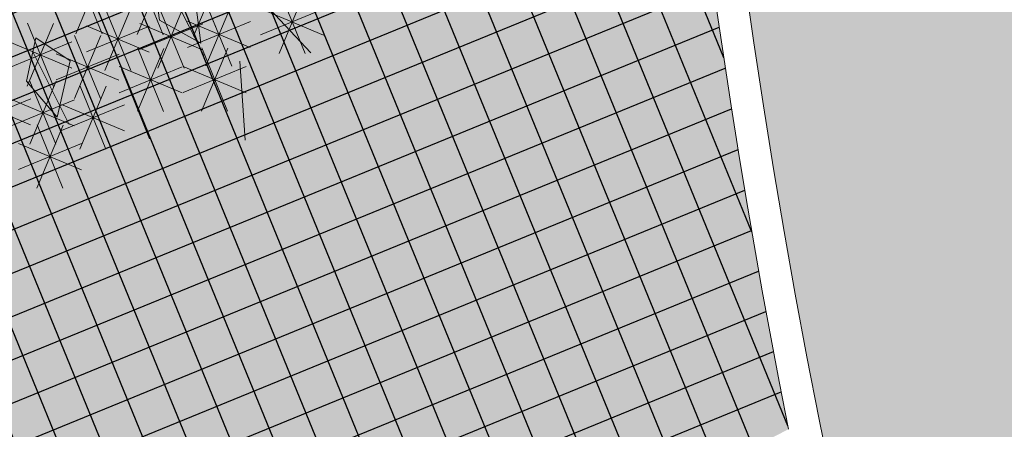
# Model space of a CAD drawing. Units: metres. Extents: x 14213 to 14927, y 2405 to 2506.
# Drawn here: x 14429 to 14432, y 2461 to 2462 of the extents above; entities that cross this region are included whole.
import ezdxf

# ---------------------------------------------------------------- set-up
doc = ezdxf.new("R2010")
doc.units = ezdxf.units.M
doc.header["$LTSCALE"] = 4
doc.header["$MEASUREMENT"] = 0
doc.layers.add('00 - SOMBRAS', color=6, linetype='Continuous')
for name, color, linetype, lineweight in [('LINEAS02', 140, 'Continuous', 18), ('piso adoquin', 252, 'Continuous', 5), ('VEGETACIÓN', 3, 'Continuous', 0)]:
    doc.layers.add(name, color=color, linetype=linetype, lineweight=lineweight)

# ---------------------------------------------------------------- blocks, each defined once
blk = doc.blocks.new('hojas')
at = {"color": 60}
for p, q in [((-19.55888285831276, 3.817971310220312), (-20.05281179728508, 4.241787690333805)), ((-20.2662378820262, 3.677715529751094), (-20.68699216337298, 4.101531909864587)), ((-21.1107953887875, 3.253899149637601), (-21.39129824301869, 3.817971310220312)), ((-20.336363595584, 2.903259698464577), (-20.82724359048859, 3.324027039872217)), ((-20.9705439616719, 2.68982698905489), (-21.6047243277598, 2.973387588699179))]:
    blk.add_line(p, q, dxfattribs=at)
blk = doc.blocks.new('hojas3')
at = {"color": 68}
for p, q in [((-20.26669479844563, -3.06637947536712), (-20.26669479844563, -3.608805588642798)), ((-20.45847135888128, -3.145815881164949), (-20.07491814760562, -3.529369092440618)), ((-19.7231945053948, -3.194147774342233), (-19.7231945053948, -3.736573887617911)), ((-19.91497106583046, -3.65713739141573), (-19.53113416569755, -3.273300491282817)), ((-19.91497106583046, -3.273584180140061), (-19.53141785455479, -3.65713739141573)), ((-20.14066569156142, -3.390059158424441), (-20.14066569156142, -3.932485271700119)), ((-20.33244225199708, -3.853048775497938), (-19.94860535186417, -3.469211875365025)), ((-20.33244225199708, -3.469495564222269), (-19.94888904072141, -3.853048775497938)), ((-19.99440756203265, -3.46536083098007), (-19.45198144875697, -3.46536083098007)), ((-19.37934770715333, -3.853048775497938), (-18.99551080702042, -3.469211875365025)), ((-20.43998470521785, -3.577452671267569), (-20.43998470521785, -4.119878784543247)), ((-19.6680568863264, -3.577452671267569), (-19.6680568863264, -4.119878784543247)), ((-20.63176126565351, -4.040442288341066), (-20.2479243655206, -3.656605388208152)), ((-20.63176126565351, -3.656889077065397), (-20.24820805437784, -4.040442288341066)), ((-20.41187874819927, -3.661272215062279), (-19.86945263492358, -3.661272215062279)), ((-19.85983344676205, -4.040442288341066), (-19.47599654662915, -3.656605388208152)), ((-19.85983344676205, -3.656889077065397), (-19.47628023548639, -4.040442288341066)), ((-19.45878420335552, -3.661272215062279), (-18.91635809007984, -3.661272215062279)), ((-19.36873787266997, -3.713738956675394), (-19.36873787266997, -4.256165069951073)), ((-20.02251351905123, -3.773364170543246), (-20.02251351905123, -4.315790283818925)), ((-19.56051443310561, -4.176728573748892), (-19.1766775329727, -3.792891673615978)), ((-19.56051443310561, -3.793175362473222), (-19.17696122182996, -4.176728573748892)), ((-20.7111977618557, -3.848665727905406), (-20.16877164858001, -3.848665727905406)), ((-20.21429007948689, -4.236353787616744), (-19.83045317935398, -3.85251688748383)), ((-20.21429007948689, -3.852800576341075), (-19.83073686821122, -4.236353787616744)), ((-19.93926994296423, -3.848665727905406), (-19.39684382968855, -3.848665727905406)), ((-19.6399509293078, -3.984952013313232), (-19.09752481603213, -3.984952013313232)), ((-19.19818098120072, -4.304496872724004), (-18.8143440810678, -3.92065997259109)), ((-20.29372657568908, -4.044577227181084), (-19.7513004624134, -4.044577227181084)), ((-19.56731575685298, -4.07934044935512), (-19.56731575685298, -4.621766562630799)), ((-19.2776174774029, -4.112720312288344), (-18.73519136412723, -4.112720312288344)), ((-19.18757114671767, -4.097043853600566), (-19.18757114671767, -4.639469966876245)), ((-19.75909231728863, -4.542330066428619), (-19.37525541715573, -4.158493166295704)), ((-19.75909231728863, -4.158776855152949), (-19.37553910601297, -4.542330066428619)), ((-19.37934770715333, -4.560033470674065), (-18.99551080702042, -4.17619657054115)), ((-19.37934770715333, -4.176480259398395), (-18.99579449587766, -4.560033470674065)), ((-19.83852881349083, -4.350553505992958), (-19.29610270021514, -4.350553505992958)), ((-19.45878420335552, -4.368256910238404), (-18.91635809007984, -4.368256910238404)), ((-19.03585761478148, -4.723138770853984), (-18.65202071464856, -4.339301870721069)), ((-19.02488964357737, -4.440957743012055), (-19.02488964357737, -4.983383856287732)), ((-19.21666620401304, -4.903947360085552), (-18.83282930388012, -4.520110459952638)), ((-19.21666620401304, -4.520394148809882), (-18.83311299273736, -4.903947360085552)), ((-19.11529411098365, -4.531362210418323), (-18.57286799770797, -4.531362210418323)), ((-19.36873787266997, -4.548491950826632), (-19.36873787266997, -5.09091806410231)), ((-19.56051443310561, -5.011481567900129), (-19.1766775329727, -4.627644667767216)), ((-19.56051443310561, -4.62792835662446), (-19.17696122182996, -5.011481567900129)), ((-19.29610270021522, -4.712170799649892), (-18.75367658693955, -4.712170799649892)), ((-19.6399509293078, -4.81970500746447), (-19.09752481603213, -4.81970500746447)), ((-18.70708540710862, -4.940314718991049), (-18.70708540710862, -5.482740832266727)), ((-18.89886196754429, -5.403304336064546), (-18.51502506741137, -5.019467435931633)), ((-18.89886196754429, -5.019751124788877), (-18.51530875626861, -5.403304336064546)), ((-18.97829846374647, -5.211527775628887), (-18.43587235047079, -5.211527775628887))]:
    blk.add_line(p, q, dxfattribs=at)
blk = doc.blocks.new('hojas2')
at = {"color": 68}
for points in [[(3.302194614351667, -22.16228774581991), (3.482220960497291, -22.46715410559628), (3.855664029352828, -22.5098001512991), (3.626841802256838, -22.11326946452779)], [(2.629371877417289, -22.97573630353273), (2.69371061232997, -23.32389360967417), (3.029776001874215, -23.49223393413867), (2.951100695073184, -23.04122795494962)]]:
    blk.add_lwpolyline(points, close=True, dxfattribs=at)
blk = doc.blocks.new('arbol de presentacion')
at = {"layer": 'VEGETACIÓN', "color": 1}
for name, p, rotation in [('hojas3', (-0.5831927593336772, 15.48535323956746), 90), ('hojas', (-16.74488844073922, -0.4175462811300235), 180)]:
    blk.add_blockref(name, p, dxfattribs=dict(at, rotation=rotation))
blk.add_blockref('hojas2', (0.1667212952753543, 18.84985383044319), dxfattribs=at)

msp = doc.modelspace()

# ---------------------------------------------------------------- hatches: boundary and pattern name
at = {"layer": '00 - SOMBRAS'}
h = msp.add_hatch(dxfattribs=at)
h.set_pattern_fill('ANSI37', color=51, scale=1.000028720095242, angle=-22.74187736416264, style=0)
h.set_pattern_definition([(22.25812263583736, (-1680090.942557096, -3080963.820234923), (-0.04734883787487116, 0.1156891743758407), []), (112.2581226358373, (-1680090.942557096, -3080963.820234923), (-0.1156891743758407, -0.04734883787487116), [])])
edge = h.paths.add_edge_path()
edge.add_arc((14428.84498969967, 2476.993841549923), 7.423738359349013, 183.8570607608392, 286.74923194061483, ccw=False)
edge.add_arc((14421.25747977861, 2482.491918823538), 6.000172320559238, 228.9256714700013, 271.72468535959393, ccw=False)
edge.add_arc((14415.93032098367, 2476.379755927026), 2.107673022078024, 48.92567147029254, 168.674197756867)
edge.add_arc((14407.98036524378, 2477.972037257246), 6.000172320578898, -24.29377562577372, -11.325802240523217, ccw=False)
edge.add_arc((14406.65239188332, 2478.571466552899), 7.457165363304918, 291.3280467104851, 335.70622437319537, ccw=False)
edge.add_spline(control_points=[(14409.3646170396, 2471.625017822623), (14409.33861400949, 2471.607527979152), (14409.31345683979, 2471.59022214848), (14409.10708004145, 2471.444786250279), (14408.97476596849, 2471.32882370432), (14408.79023432156, 2471.13002216088), (14408.73600899879, 2471.049827444907), (14408.67528840705, 2470.926322993572), (14408.66090402343, 2470.892817233716), (14408.63144130116, 2470.809627902783), (14408.61426845527, 2470.753192400481), (14408.54713582412, 2470.477632712063), (14408.50279693975, 2470.156731759978), (14408.45925836339, 2469.392800866844), (14408.45734841207, 2468.950482915607), (14408.46626155113, 2468.015899991607), (14408.47702386908, 2467.524307988248), (14408.46435696193, 2466.663600112168), (14408.45067422428, 2466.301284833834), (14408.37868133786, 2465.619221230037), (14408.33108279384, 2465.305530874123), (14408.17220344977, 2464.699438023158), (14408.07702663444, 2464.415657752671), (14407.80620460625, 2463.872438182011), (14407.64929540965, 2463.618920424772), (14407.22676262005, 2463.125093440978), (14406.95844929268, 2462.886480079209), (14406.33537014767, 2462.505925147747), (14405.98403758398, 2462.367620642877), (14405.45650268747, 2462.251129832778), (14405.27788333405, 2462.226956817456), (14404.4808821091, 2462.231833485992)], knot_values=[1.885430846345077, 1.885430846345077, 1.885430846345077, 1.885430846345077, 2.02586867376363, 2.02586867376363, 3.078678608366831, 3.078678608366831, 4.131488542970032, 4.131488542970032, 4.518391154053983, 4.518391154053983, 4.905293765137935, 4.905293765137935, 6.046431921438305, 6.046431921438305, 7.187570077738676, 7.187570077738676, 8.328708234039047, 8.328708234039047, 9.132056670982692, 9.132056670982692, 9.770804666036504, 9.770804666036504, 10.27091069234403, 10.27091069234403, 10.66932816012936, 10.66932816012936, 11.06774562791468, 11.06774562791468, 11.46616309570001, 11.46616309570001, 11.67613702606891, 11.67613702606891, 11.67613702606891, 11.67613702606891], degree=3, periodic=0)
edge.add_spline(control_points=[(14404.4808821091, 2462.231833485992), (14404.44588399115, 2462.235576342458), (14404.41123470582, 2462.239756255427), (14404.18017126748, 2462.270676389383), (14403.99589081108, 2462.309685050507), (14403.48249442913, 2462.444545448043), (14403.17309409033, 2462.558129611221), (14402.50506964941, 2462.834105268817), (14402.14635860559, 2462.998406458545), (14401.39311937846, 2463.361680666427), (14401.02019678684, 2463.547437195265), (14400.59696640972, 2463.762406075245)], knot_values=[11.92172400856357, 11.92172400856357, 11.92172400856357, 11.92172400856357, 11.96513885077015, 11.96513885077015, 12.21462672830523, 12.21462672830523, 12.69316933456338, 12.69316933456338, 13.17171194082152, 13.17171194082152, 13.55558816641994, 13.55558816641994, 13.55558816641994, 13.55558816641994], degree=3, periodic=0)
edge.add_arc((14130.32947894735, 2586.927294185818), 297.0085932132035, 334.4380277040408, 335.5005445155905, ccw=False)
edge.add_line((14398.26660576789, 2458.771917733524), (14406.65495113619, 2455.255790805564))
edge.add_line((14406.65495113619, 2455.255790805564), (14411.91468179731, 2467.803812601608))
edge.add_line((14411.91468179731, 2467.803812601608), (14428.20938183835, 2460.973593877677))
edge.add_line((14428.20938183835, 2460.973593877677), (14422.69925330168, 2447.828203470469))
edge.add_line((14422.69925330168, 2447.828203470469), (14424.91949952281, 2446.897547043451))
edge.add_arc((14434.4236048708, 2442.43343297782), 10.50030156026379, 138.2661178618599, 154.8403791091475, ccw=False)
edge.add_spline(control_points=[(14426.58781085658, 2449.423187267025), (14427.37245697828, 2450.447149052089), (14429.45510141513, 2453.164996316265), (14427.08207831124, 2458.596736742616), (14430.06910428685, 2460.107260761058), (14431.03325679989, 2460.594827839579)], knot_values=[0, 0, 0, 0, 3.741246859896155, 9.930192406690253, 12.87999995147654, 12.87999995147654, 12.87999995147654, 12.87999995147654], degree=3, periodic=0)
edge.add_arc((14454.98759509545, 2465.366074539473), 24.42488727198228, 169.3379726138153, 191.2647995288223, ccw=False)
h = msp.add_hatch(dxfattribs=at)
h.set_pattern_fill('CROSS', color=70, scale=0.7500215400714315, angle=-22.74187736416264, style=0)
h.set_pattern_definition([(337.2581226358374, (-1680180.004362974, -3080960.737536972), (0.2454137991330897, 0.1004420530278715), [0.09375269250892894, -0.2812580775267868]), (67.25812263583735, (-1680179.979252461, -3080960.798890422), (-0.1004420530278715, 0.2454137991330897), [0.09375269250892884, -0.2812580775267864])])
edge = h.paths.add_edge_path()
edge.add_arc((14428.84498970134, 2476.993841550739), 7.423738359349013, 183.8570607608392, 286.74923194061483, ccw=False)
edge.add_arc((14421.25747978028, 2482.491918824353), 6.000172320559238, 228.9256714700013, 271.72468535959393, ccw=False)
edge.add_arc((14415.93032098534, 2476.379755927842), 2.107673022078024, 48.92567147029254, 168.674197756867)
edge.add_arc((14407.98036524545, 2477.972037258061), 6.000172320578898, -24.29377562577372, -11.325802240523217, ccw=False)
edge.add_arc((14406.65239188499, 2478.571466553715), 7.457165363304918, 291.3280467104851, 335.70622437319537, ccw=False)
edge.add_spline(control_points=[(14409.36461704127, 2471.625017823439), (14409.33861401116, 2471.607527979968), (14409.31345684146, 2471.590222149296), (14409.10708004312, 2471.444786251095), (14408.97476597016, 2471.328823705136), (14408.79023432323, 2471.130022161696), (14408.73600900046, 2471.049827445723), (14408.67528840871, 2470.926322994388), (14408.6609040251, 2470.892817234533), (14408.63144130283, 2470.809627903599), (14408.61426845694, 2470.753192401297), (14408.54713582579, 2470.477632712878), (14408.50279694141, 2470.156731760794), (14408.45925836506, 2469.39280086766), (14408.45734841374, 2468.950482916423), (14408.4662615528, 2468.015899992423), (14408.47702387075, 2467.524307989064), (14408.4643569636, 2466.663600112984), (14408.45067422594, 2466.30128483465), (14408.37868133953, 2465.619221230853), (14408.33108279551, 2465.305530874939), (14408.17220345144, 2464.699438023973), (14408.07702663611, 2464.415657753487), (14407.80620460792, 2463.872438182826), (14407.64929541132, 2463.618920425587), (14407.22676262172, 2463.125093441794), (14406.95844929435, 2462.886480080025), (14406.33537014933, 2462.505925148563), (14405.98403758565, 2462.367620643693), (14405.45650268914, 2462.251129833594), (14405.27788333572, 2462.226956818272), (14404.48088211076, 2462.231833486807)], knot_values=[1.885430846345077, 1.885430846345077, 1.885430846345077, 1.885430846345077, 2.02586867376363, 2.02586867376363, 3.078678608366831, 3.078678608366831, 4.131488542970032, 4.131488542970032, 4.518391154053983, 4.518391154053983, 4.905293765137935, 4.905293765137935, 6.046431921438305, 6.046431921438305, 7.187570077738676, 7.187570077738676, 8.328708234039047, 8.328708234039047, 9.132056670982692, 9.132056670982692, 9.770804666036504, 9.770804666036504, 10.27091069234403, 10.27091069234403, 10.66932816012936, 10.66932816012936, 11.06774562791468, 11.06774562791468, 11.46616309570001, 11.46616309570001, 11.67613702606891, 11.67613702606891, 11.67613702606891, 11.67613702606891], degree=3, periodic=0)
edge.add_spline(control_points=[(14404.48088211076, 2462.231833486807), (14404.44588399282, 2462.235576343275), (14404.41123470749, 2462.239756256243), (14404.18017126914, 2462.270676390199), (14403.99589081274, 2462.309685051323), (14403.48249443079, 2462.444545448859), (14403.17309409199, 2462.558129612037), (14402.50506965108, 2462.834105269632), (14402.14635860725, 2462.998406459361), (14401.39311938013, 2463.361680667243), (14401.02019678851, 2463.547437196081), (14400.59696641139, 2463.762406076061)], knot_values=[11.92172400856357, 11.92172400856357, 11.92172400856357, 11.92172400856357, 11.96513885077015, 11.96513885077015, 12.21462672830523, 12.21462672830523, 12.69316933456338, 12.69316933456338, 13.17171194082152, 13.17171194082152, 13.55558816641994, 13.55558816641994, 13.55558816641994, 13.55558816641994], degree=3, periodic=0)
edge.add_arc((14130.32947894902, 2586.927294186634), 297.0085932132035, 334.4380277040408, 335.5005445155905, ccw=False)
edge.add_line((14398.26660576956, 2458.77191773434), (14406.65495113786, 2455.25579080638))
edge.add_line((14406.65495113786, 2455.25579080638), (14411.91468179898, 2467.803812602423))
edge.add_line((14411.91468179898, 2467.803812602423), (14428.20938184002, 2460.973593878492))
edge.add_line((14428.20938184002, 2460.973593878492), (14422.69925330335, 2447.828203471285))
edge.add_line((14422.69925330335, 2447.828203471285), (14424.91949952448, 2446.897547044267))
edge.add_arc((14434.42360487247, 2442.433432978636), 10.50030156026379, 138.2661178618599, 154.8403791091475, ccw=False)
edge.add_spline(control_points=[(14426.58781085824, 2449.423187267842), (14427.37245697995, 2450.447149052905), (14429.4551014168, 2453.164996317082), (14427.08207831291, 2458.596736743431), (14430.06910428851, 2460.107260761874), (14431.03325680156, 2460.594827840395)], knot_values=[0, 0, 0, 0, 3.741246859895756, 9.930192406689924, 12.87999995147621, 12.87999995147621, 12.87999995147621, 12.87999995147621], degree=3, periodic=0)
edge.add_arc((14454.98759509711, 2465.366074540289), 24.42488727198228, 169.3379726138153, 191.2647995288223, ccw=False)
at = {"layer": 'piso adoquin'}
h = msp.add_hatch(dxfattribs=at)
h.set_pattern_fill('HONEY', color=24, scale=0.8000229760761937, angle=-7.741877364162646, style=0)
h.set_pattern_definition([(352.2581226358373, (-1680480.712064977, -3081628.235184756), (0.1603036222727394, 0.06560847392788964), [0.1000028720095242, -0.2000057440190484]), (112.2581226358373, (-1680480.712064977, -3081628.235184756), (-0.1369704162614511, 0.1060227722429125), [0.1000028720095242, -0.2000057440190484]), (52.25812263583734, (-1680480.712064977, -3081628.235184756), (0.02333320601128828, 0.1716312461708021), [-0.2000057440190484, 0.1000028720095242])])
h.paths.add_polyline_path([(14434.3061660536, 2474.035070197455), (14432.55382973597, 2474.769593711063, 0.2121141190787169), (14432.97075440792, 2455.023989298979), (14434.69052409079, 2455.831825668624, -0.2121141190804028)])

# ---------------------------------------------------------------- linework, layer by layer
at = {"layer": 'LINEAS02'}
for radius, start, end in [(24.3248843999653, 151.227132513186, 211.624866295724), (24.42488727197483, 169.3379726141267, 191.2647995196378)]:
    msp.add_arc((14454.98759509711, 2465.366074540289), radius, start, end, dxfattribs=at)

# ---------------------------------------------------------------- block references
at = {"layer": 'VEGETACIÓN', "color": 1, "xscale": 0.3920112582773335, "yscale": 0.3920112582773334, "zscale": 0.3920112582773349, "rotation": 337.2581226358374}
msp.add_blockref('arbol de presentacion', (14428.30029125743, 2463.731407395364), dxfattribs=at)

doc.saveas('drawing.dxf')
